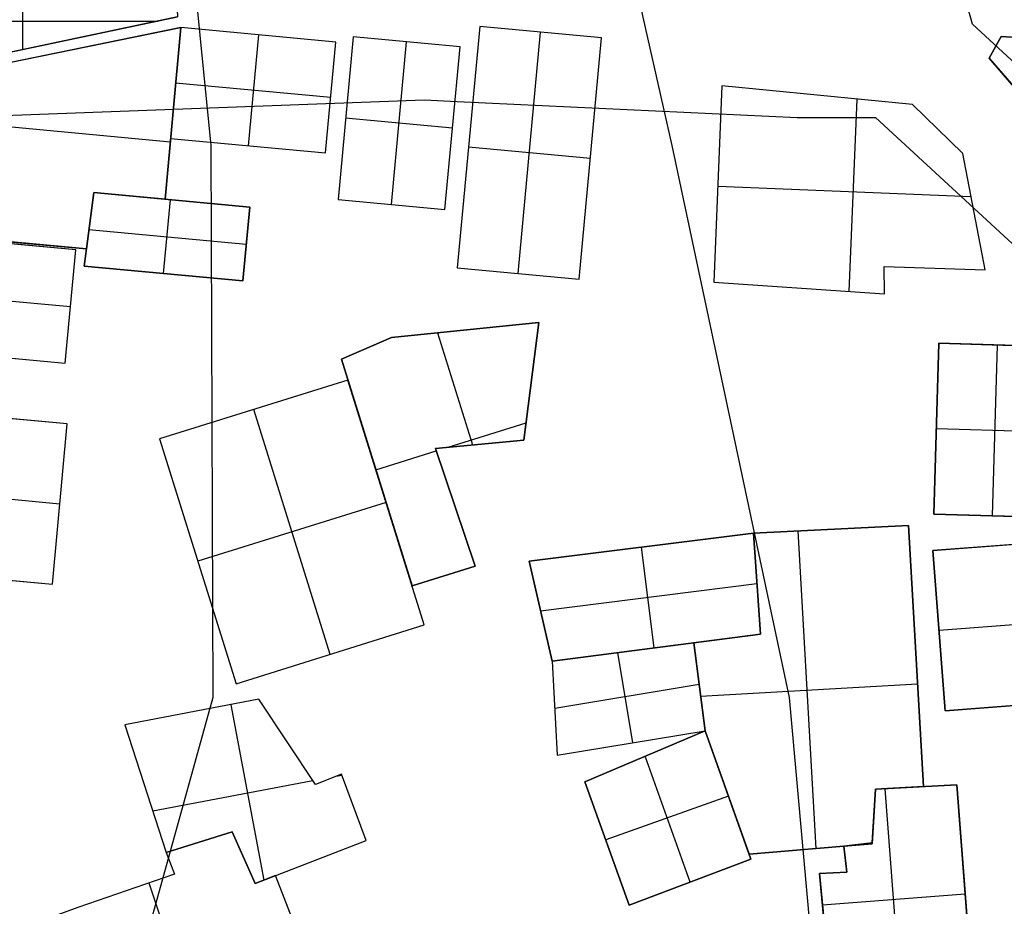
# Model space of a CAD drawing. Units: feet. Extents: x -39013 to 143924, y -94508 to 140495.
# Drawn here: x -10568 to -8377, y -18400 to -16428 of the extents above; entities that cross this region are included whole.
import ezdxf

# ---------------------------------------------------------------- set-up
doc = ezdxf.new("R2010")
doc.units = ezdxf.units.FT
doc.header["$MEASUREMENT"] = 0
for name, color, linetype, true_color in [('buildings', 7, 'Continuous', 0x22ffbf), ('contours_2_ difference', 7, 'Continuous', 0x989898), ('roads', 7, 'Continuous', 0x000000)]:
    doc.layers.add(name, color=color, linetype=linetype, true_color=true_color)

msp = doc.modelspace()

# ---------------------------------------------------------------- linework, layer by layer
at = {"layer": 'buildings'}
for p, q in [((-10561.2, -16494.2, -3520.8), (-10561.2, -16301.4, -3520.8)), ((-10561.2, -16494.2, -3835.6), (-10561.2, -16301.4, -3835.6)), ((-10891.5, -16430.6, -3520.8), (-10260.7, -16430.6, -3520.8)), ((-10891.5, -16430.6, -3835.6), (-10260.7, -16430.6, -3835.6)), ((-10882.7, -16562.2, -3835.6), (-10216.5, -16421.3, -3835.6)), ((-10882.7, -16562.2, -3520.8), (-10216.5, -16421.3, -3520.8)), ((-10882.7, -16562.2, -3678.2), (-10216.5, -16421.3, -3678.2)), ((-10209.4, -16445.3, -3756.9), (-10627.4, -16530.5, -3756.9)), ((-10209.4, -16445.3, -3599.5), (-10627.4, -16530.5, -3599.5)), ((-10209.4, -16445.3, -3678.2), (-10627.4, -16530.5, -3678.2)), ((-10244.2, -16827.2, -3756.9), (-10209.4, -16445.3, -3756.9)), ((-10244.2, -16827.2, -3599.5), (-10209.4, -16445.3, -3599.5)), ((-10244.2, -16827.2, -3678.2), (-10209.4, -16445.3, -3678.2)), ((-10209.4, -16445.3, -3756.9), (-10232.3, -16692.1, -3756.9)), ((-10209.4, -16445.3, -3914.3), (-10232.3, -16692.1, -3914.3)), ((-10209.4, -16445.3, -3835.6), (-10232.3, -16692.1, -3835.6)), ((-10209.4, -16445.3, -3756.9), (-10209.4, -16445.3, -3599.5)), ((-9864.3, -16477.4, -3756.9), (-10209.4, -16445.3, -3756.9)), ((-9864.3, -16477.4, -3914.3), (-10209.4, -16445.3, -3914.3)), ((-10209.4, -16445.3, -3914.3), (-10209.4, -16445.3, -3756.9)), ((-9864.3, -16477.4, -3835.6), (-10209.4, -16445.3, -3835.6)), ((-9544.3, -16443, -3638.9), (-9594.3, -16980.1, -3638.9)), ((-9544.3, -16443, -3796.3), (-9594.3, -16980.1, -3796.3)), ((-9544.3, -16443, -3717.6), (-9594.3, -16980.1, -3717.6)), ((-9273, -16468.2, -3638.9), (-9544.3, -16443, -3638.9)), ((-9273, -16468.2, -3796.3), (-9544.3, -16443, -3796.3)), ((-9544.3, -16443, -3796.3), (-9544.3, -16443, -3638.9)), ((-9273, -16468.2, -3717.6), (-9544.3, -16443, -3717.6)), ((-10036.8, -16461.4, -3756.9), (-10059.8, -16708.1, -3756.9)), ((-10036.8, -16461.4, -3914.3), (-10059.8, -16708.1, -3914.3)), ((-10036.8, -16461.4, -3914.3), (-10036.8, -16461.4, -3756.9)), ((-9825.7, -16465.6, -3638.9), (-9859.4, -16828, -3638.9)), ((-9825.7, -16465.6, -3796.3), (-9859.4, -16828, -3796.3)), ((-9825.7, -16465.6, -3717.6), (-9859.4, -16828, -3717.6)), ((-9587.8, -16487.7, -3638.9), (-9825.7, -16465.6, -3638.9)), ((-9587.8, -16487.7, -3796.3), (-9825.7, -16465.6, -3796.3)), ((-9825.7, -16465.6, -3796.3), (-9825.7, -16465.6, -3638.9)), ((-9587.8, -16487.7, -3717.6), (-9825.7, -16465.6, -3717.6)), ((-9458.6, -16992.7, -3638.9), (-9408.6, -16455.6, -3638.9)), ((-9458.6, -16992.7, -3796.3), (-9408.6, -16455.6, -3796.3)), ((-9408.6, -16455.6, -3796.3), (-9408.6, -16455.6, -3638.9)), ((-9322.9, -17005.3, -3638.9), (-9273, -16468.2, -3638.9)), ((-9322.9, -17005.3, -3796.3), (-9273, -16468.2, -3796.3)), ((-9322.9, -17005.3, -3717.6), (-9273, -16468.2, -3717.6)), ((-9273, -16468.2, -3796.3), (-9273, -16468.2, -3638.9)), ((-8383.7, -16465.1, -3890.8), (-8410.3, -16513, -3890.8)), ((-8383.7, -16465.1, -3733.4), (-8410.3, -16513, -3733.4)), ((-8383.7, -16465.1, -3812.1), (-8410.3, -16513, -3812.1)), ((-7769.9, -16503.7, -3733.4), (-8383.7, -16465.1, -3733.4)), ((-7769.9, -16503.7, -3890.8), (-8383.7, -16465.1, -3890.8)), ((-8383.7, -16465.1, -3890.8), (-8383.7, -16465.1, -3733.4)), ((-7769.9, -16503.7, -3812.1), (-8383.7, -16465.1, -3812.1)), ((-10549.6, -16491.7, -3835.6), (-10549.6, -16491.7, -3520.8)), ((-10418.4, -16487.9, -3756.9), (-10418.4, -16487.9, -3599.5)), ((-9887.2, -16724.1, -3756.9), (-9864.3, -16477.4, -3756.9)), ((-9887.2, -16724.1, -3914.3), (-9864.3, -16477.4, -3914.3)), ((-9887.2, -16724.1, -3835.6), (-9864.3, -16477.4, -3835.6)), ((-9864.3, -16477.4, -3914.3), (-9864.3, -16477.4, -3756.9)), ((-9740.5, -16839, -3638.9), (-9706.8, -16476.6, -3638.9)), ((-9740.5, -16839, -3796.3), (-9706.8, -16476.6, -3796.3)), ((-9706.8, -16476.6, -3796.3), (-9706.8, -16476.6, -3638.9)), ((-9621.5, -16850.1, -3638.9), (-9587.8, -16487.7, -3638.9)), ((-9621.5, -16850.1, -3796.3), (-9587.8, -16487.7, -3796.3)), ((-9621.5, -16850.1, -3717.6), (-9587.8, -16487.7, -3717.6)), ((-9587.8, -16487.7, -3796.3), (-9587.8, -16487.7, -3638.9)), ((-8397, -16489.1, -3890.8), (-8397, -16489.1, -3733.4)), ((-8410.3, -16513, -3890.8), (-8410.3, -16513, -3733.4)), ((-8410.3, -16513, -3890.8), (-8021.8, -16964.9, -3890.8)), ((-8410.3, -16513, -3733.4), (-8021.8, -16964.9, -3733.4)), ((-8410.3, -16513, -3812.1), (-8021.8, -16964.9, -3812.1)), ((-9875.8, -16600.8, -3756.9), (-10220.9, -16568.7, -3756.9)), ((-9875.8, -16600.8, -3914.3), (-10220.9, -16568.7, -3914.3)), ((-10220.9, -16568.7, -3914.3), (-10220.9, -16568.7, -3756.9)), ((-9005.6, -16574.6, -3733.4), (-9023.3, -17011.7, -3733.4)), ((-9005.6, -16574.6, -3890.8), (-9023.3, -17011.7, -3890.8)), ((-9005.6, -16574.6, -3812.1), (-9023.3, -17011.7, -3812.1)), ((-8581.5, -16616.7, -3890.8), (-9005.6, -16574.6, -3890.8)), ((-9005.6, -16574.6, -3890.8), (-9005.6, -16574.6, -3733.4)), ((-8581.5, -16616.7, -3733.4), (-9005.6, -16574.6, -3733.4)), ((-8581.5, -16616.7, -3812.1), (-9005.6, -16574.6, -3812.1)), ((-9875.8, -16600.8, -3914.3), (-9875.8, -16600.8, -3756.9)), ((-8793.5, -16595.7, -3890.8), (-8793.5, -16595.7, -3733.4)), ((-8705.3, -16604.4, -3733.4), (-8722.7, -17032.2, -3733.4)), ((-8705.3, -16604.4, -3890.8), (-8722.7, -17032.2, -3890.8)), ((-8469.2, -16725.4, -3890.8), (-8581.5, -16616.7, -3890.8)), ((-8581.5, -16616.7, -3890.8), (-8581.5, -16616.7, -3733.4)), ((-8469.2, -16725.4, -3733.4), (-8581.5, -16616.7, -3733.4)), ((-8469.2, -16725.4, -3812.1), (-8581.5, -16616.7, -3812.1)), ((-10930, -16634.3, -3599.5), (-10232.5, -16699.2, -3599.5)), ((-10930, -16634.3, -3756.9), (-10232.5, -16699.2, -3756.9)), ((-10226.8, -16636.3, -3756.9), (-10226.8, -16636.3, -3599.5)), ((-9604.7, -16668.9, -3638.9), (-9842.6, -16646.8, -3638.9)), ((-9604.7, -16668.9, -3796.3), (-9842.6, -16646.8, -3796.3)), ((-9842.6, -16646.8, -3796.3), (-9842.6, -16646.8, -3638.9)), ((-9604.7, -16668.9, -3796.3), (-9604.7, -16668.9, -3638.9)), ((-8525.3, -16671.1, -3890.8), (-8525.3, -16671.1, -3733.4)), ((-10232.3, -16692.1, -3756.9), (-9887.2, -16724.1, -3756.9)), ((-10232.3, -16692.1, -3914.3), (-9887.2, -16724.1, -3914.3)), ((-10232.3, -16692.1, -3914.3), (-10232.3, -16692.1, -3756.9)), ((-10232.3, -16692.1, -3835.6), (-9887.2, -16724.1, -3835.6)), ((-10059.8, -16708.1, -3914.3), (-10059.8, -16708.1, -3756.9)), ((-9297.9, -16736.8, -3638.9), (-9569.3, -16711.5, -3638.9)), ((-9297.9, -16736.8, -3796.3), (-9569.3, -16711.5, -3796.3)), ((-9569.3, -16711.5, -3796.3), (-9569.3, -16711.5, -3638.9)), ((-9887.2, -16724.1, -3914.3), (-9887.2, -16724.1, -3756.9)), ((-9297.9, -16736.8, -3796.3), (-9297.9, -16736.8, -3638.9)), ((-8419.2, -16984.4, -3890.8), (-8469.2, -16725.4, -3890.8)), ((-8469.2, -16725.4, -3890.8), (-8469.2, -16725.4, -3733.4)), ((-8419.2, -16984.4, -3733.4), (-8469.2, -16725.4, -3733.4)), ((-8419.2, -16984.4, -3812.1), (-8469.2, -16725.4, -3812.1)), ((-9014.7, -16798.4, -3733.4), (-8450.7, -16821.3, -3733.4)), ((-9014.7, -16798.4, -3890.8), (-8450.7, -16821.3, -3890.8)), ((-9014.5, -16793.1, -3890.8), (-9014.5, -16793.1, -3733.4)), ((-10403.2, -16812.4, -3835.6), (-10424.2, -16976.1, -3835.6)), ((-10403.2, -16812.4, -3520.8), (-10424.2, -16976.1, -3520.8)), ((-10403.2, -16812.4, -3678.2), (-10424.2, -16976.1, -3678.2)), ((-10419.5, -16937.8, -3756.9), (-10403.2, -16812.4, -3756.9)), ((-10419.5, -16937.8, -3599.5), (-10403.2, -16812.4, -3599.5)), ((-10419.5, -16937.8, -3678.2), (-10403.2, -16812.4, -3678.2)), ((-10403.2, -16812.4, -3599.5), (-10244.2, -16827.2, -3599.5)), ((-10403.2, -16812.4, -3756.9), (-10244.2, -16827.2, -3756.9)), ((-10403.2, -16812.4, -3756.9), (-10403.2, -16812.4, -3599.5)), ((-10403.2, -16812.4, -3678.2), (-10244.2, -16827.2, -3678.2)), ((-10056.1, -16844.7, -3520.8), (-10403.2, -16812.4, -3520.8)), ((-10056.1, -16844.7, -3835.6), (-10403.2, -16812.4, -3835.6)), ((-10403.2, -16812.4, -3835.6), (-10403.2, -16812.4, -3520.8)), ((-10056.1, -16844.7, -3678.2), (-10403.2, -16812.4, -3678.2)), ((-10323.7, -16819.8, -3756.9), (-10323.7, -16819.8, -3599.5)), ((-10247.8, -16992.5, -3520.8), (-10232.5, -16828.3, -3520.8)), ((-10247.8, -16992.5, -3835.6), (-10232.5, -16828.3, -3835.6)), ((-10244.2, -16827.2, -3756.9), (-10244.2, -16827.2, -3599.5)), ((-10229.7, -16828.6, -3835.6), (-10229.7, -16828.6, -3520.8)), ((-10071.4, -17008.9, -3520.8), (-10056.1, -16844.7, -3520.8)), ((-10071.4, -17008.9, -3835.6), (-10056.1, -16844.7, -3835.6)), ((-10071.4, -17008.9, -3678.2), (-10056.1, -16844.7, -3678.2)), ((-10056.1, -16844.7, -3835.6), (-10056.1, -16844.7, -3520.8)), ((-9859.4, -16828, -3638.9), (-9621.5, -16850.1, -3638.9)), ((-9859.4, -16828, -3796.3), (-9621.5, -16850.1, -3796.3)), ((-9859.4, -16828, -3796.3), (-9859.4, -16828, -3638.9)), ((-9859.4, -16828, -3717.6), (-9621.5, -16850.1, -3717.6)), ((-9740.5, -16839, -3796.3), (-9740.5, -16839, -3638.9)), ((-9621.5, -16850.1, -3796.3), (-9621.5, -16850.1, -3638.9)), ((-8444.2, -16854.9, -3890.8), (-8444.2, -16854.9, -3733.4)), ((-10963.6, -16887.2, -3599.5), (-10419.5, -16937.8, -3599.5)), ((-10963.6, -16887.2, -3756.9), (-10419.5, -16937.8, -3756.9)), ((-10963.6, -16887.2, -3678.2), (-10419.5, -16937.8, -3678.2)), ((-10411.4, -16875.1, -3756.9), (-10411.4, -16875.1, -3599.5)), ((-10443.2, -16939.9, -3599.5), (-10791.6, -16907.5, -3599.5)), ((-10443.2, -16939.9, -3756.9), (-10791.6, -16907.5, -3756.9)), ((-10443.2, -16939.9, -3678.2), (-10791.6, -16907.5, -3678.2)), ((-10413.9, -16894.3, -3520.8), (-10063.7, -16926.8, -3520.8)), ((-10413.9, -16894.3, -3835.6), (-10063.7, -16926.8, -3835.6)), ((-10063.7, -16926.8, -3835.6), (-10063.7, -16926.8, -3520.8)), ((-10466.6, -17192, -3599.5), (-10443.2, -16939.9, -3599.5)), ((-10466.6, -17192, -3756.9), (-10443.2, -16939.9, -3756.9)), ((-10466.6, -17192, -3678.2), (-10443.2, -16939.9, -3678.2)), ((-10443.2, -16939.9, -3756.9), (-10443.2, -16939.9, -3599.5)), ((-10419.5, -16937.8, -3756.9), (-10419.5, -16937.8, -3599.5)), ((-10419.5, -16937.8, -3835.6), (-10419.5, -16937.8, -3520.8)), ((-10424.2, -16976.1, -3520.8), (-10071.4, -17008.9, -3520.8)), ((-10424.2, -16976.1, -3835.6), (-10071.4, -17008.9, -3835.6)), ((-10424.2, -16976.1, -3835.6), (-10424.2, -16976.1, -3520.8)), ((-10424.2, -16976.1, -3678.2), (-10071.4, -17008.9, -3678.2)), ((-8643.5, -17037.6, -3890.8), (-8644.6, -16976.9, -3890.8)), ((-8644.6, -16976.9, -3890.8), (-8644.6, -16976.9, -3733.4)), ((-8643.5, -17037.6, -3733.4), (-8644.6, -16976.9, -3733.4)), ((-8644.6, -16976.9, -3890.8), (-8419.2, -16984.4, -3890.8)), ((-8644.6, -16976.9, -3733.4), (-8419.2, -16984.4, -3733.4)), ((-8643.5, -17037.6, -3812.1), (-8644.6, -16976.9, -3812.1)), ((-8644.6, -16976.9, -3812.1), (-8419.2, -16984.4, -3812.1)), ((-10247.8, -16992.5, -3835.6), (-10247.8, -16992.5, -3520.8)), ((-9594.3, -16980.1, -3638.9), (-9322.9, -17005.3, -3638.9)), ((-9594.3, -16980.1, -3796.3), (-9322.9, -17005.3, -3796.3)), ((-9594.3, -16980.1, -3796.3), (-9594.3, -16980.1, -3638.9)), ((-9594.3, -16980.1, -3717.6), (-9322.9, -17005.3, -3717.6)), ((-9458.6, -16992.7, -3796.3), (-9458.6, -16992.7, -3638.9)), ((-8531.9, -16980.7, -3890.8), (-8531.9, -16980.7, -3733.4)), ((-8419.2, -16984.4, -3890.8), (-8419.2, -16984.4, -3733.4)), ((-10071.4, -17008.9, -3835.6), (-10071.4, -17008.9, -3520.8)), ((-9322.9, -17005.3, -3796.3), (-9322.9, -17005.3, -3638.9)), ((-9023.3, -17011.7, -3890.8), (-9023.3, -17011.7, -3733.4)), ((-9023.3, -17011.7, -3890.8), (-8643.5, -17037.6, -3890.8)), ((-9023.3, -17011.7, -3733.4), (-8643.5, -17037.6, -3733.4)), ((-9023.3, -17011.7, -3812.1), (-8643.5, -17037.6, -3812.1)), ((-8644.1, -17007.3, -3890.8), (-8644.1, -17007.3, -3733.4)), ((-10803.3, -17033.5, -3599.5), (-10454.9, -17065.9, -3599.5)), ((-10803.3, -17033.5, -3756.9), (-10454.9, -17065.9, -3756.9)), ((-8833.4, -17024.6, -3890.8), (-8833.4, -17024.6, -3733.4)), ((-8643.5, -17037.6, -3890.8), (-8643.5, -17037.6, -3733.4)), ((-10454.9, -17065.9, -3756.9), (-10454.9, -17065.9, -3599.5)), ((-9412.7, -17101.2, -3796.3), (-9740.8, -17135.1, -3796.3)), ((-9412.7, -17101.2, -3638.9), (-9740.8, -17135.1, -3638.9)), ((-9412.7, -17101.2, -3717.6), (-9740.8, -17135.1, -3717.6)), ((-9445.8, -17363.3, -3796.3), (-9412.7, -17101.2, -3796.3)), ((-9445.8, -17363.3, -3638.9), (-9412.7, -17101.2, -3638.9)), ((-9445.8, -17363.3, -3717.6), (-9412.7, -17101.2, -3717.6)), ((-9412.7, -17101.2, -3796.3), (-9412.7, -17101.2, -3638.9)), ((-9637.9, -17124.5, -3638.9), (-9560.1, -17373.8, -3638.9)), ((-9637.9, -17124.5, -3796.3), (-9560.1, -17373.8, -3796.3)), ((-9576.8, -17118.1, -3796.3), (-9576.8, -17118.1, -3638.9)), ((-9740.8, -17135.1, -3796.3), (-9852, -17182.9, -3796.3)), ((-9740.8, -17135.1, -3638.9), (-9852, -17182.9, -3638.9)), ((-9740.8, -17135.1, -3717.6), (-9852, -17182.9, -3717.6)), ((-9740.8, -17135.1, -3796.3), (-9740.8, -17135.1, -3638.9)), ((-8522.5, -17147.7, -3756.9), (-8533.6, -17528, -3756.9)), ((-8522.5, -17147.7, -3914.3), (-8533.6, -17528, -3914.3)), ((-8522.5, -17147.7, -3835.6), (-8533.6, -17528, -3835.6)), ((-8261.4, -17155.3, -3756.9), (-8522.5, -17147.7, -3756.9)), ((-8261.4, -17155.3, -3914.3), (-8522.5, -17147.7, -3914.3)), ((-8522.5, -17147.7, -3914.3), (-8522.5, -17147.7, -3756.9)), ((-8261.4, -17155.3, -3835.6), (-8522.5, -17147.7, -3835.6)), ((-8403, -17531.8, -3756.9), (-8391.9, -17151.5, -3756.9)), ((-8403, -17531.8, -3914.3), (-8391.9, -17151.5, -3914.3)), ((-8391.9, -17151.5, -3914.3), (-8391.9, -17151.5, -3756.9)), ((-10815.1, -17159.6, -3599.5), (-10466.6, -17192, -3599.5)), ((-10815.1, -17159.6, -3756.9), (-10466.6, -17192, -3756.9)), ((-10815.1, -17159.6, -3678.2), (-10466.6, -17192, -3678.2)), ((-9796.4, -17159, -3796.3), (-9796.4, -17159, -3638.9)), ((-10466.6, -17192, -3756.9), (-10466.6, -17192, -3599.5)), ((-9852, -17182.9, -3638.9), (-9694.8, -17687.1, -3638.9)), ((-9852, -17182.9, -3796.3), (-9694.8, -17687.1, -3796.3)), ((-9852, -17182.9, -3796.3), (-9852, -17182.9, -3638.9)), ((-9852, -17182.9, -3717.6), (-9694.8, -17687.1, -3717.6)), ((-9837.5, -17229.5, -3678.2), (-10256.5, -17360.1, -3678.2)), ((-9837.5, -17229.5, -3993.1), (-10256.5, -17360.1, -3993.1)), ((-9837.5, -17229.5, -3835.6), (-10256.5, -17360.1, -3835.6)), ((-9667.6, -17774.4, -3678.2), (-9837.5, -17229.5, -3678.2)), ((-9667.6, -17774.4, -3993.1), (-9837.5, -17229.5, -3993.1)), ((-9837.5, -17229.5, -3993.1), (-9837.5, -17229.5, -3678.2)), ((-9667.6, -17774.4, -3835.6), (-9837.5, -17229.5, -3835.6)), ((-9429.3, -17232.3, -3796.3), (-9429.3, -17232.3, -3638.9)), ((-10461.9, -17327, -3599.5), (-10759.3, -17299.3, -3599.5)), ((-10461.9, -17327, -3756.9), (-10759.3, -17299.3, -3756.9)), ((-10461.9, -17327, -3678.2), (-10759.3, -17299.3, -3678.2)), ((-9877.1, -17839.8, -3678.2), (-10047, -17294.8, -3678.2)), ((-9877.1, -17839.8, -3993.1), (-10047, -17294.8, -3993.1)), ((-10047, -17294.8, -3993.1), (-10047, -17294.8, -3678.2)), ((-10495.1, -17683.9, -3599.5), (-10461.9, -17327, -3599.5)), ((-10495.1, -17683.9, -3756.9), (-10461.9, -17327, -3756.9)), ((-10495.1, -17683.9, -3678.2), (-10461.9, -17327, -3678.2)), ((-10461.9, -17327, -3756.9), (-10461.9, -17327, -3599.5)), ((-9614.2, -17378.8, -3638.9), (-9441, -17324.7, -3638.9)), ((-9614.2, -17378.8, -3796.3), (-9441, -17324.7, -3796.3)), ((-8266.9, -17345.5, -3756.9), (-8528.1, -17337.8, -3756.9)), ((-8266.9, -17345.5, -3914.3), (-8528.1, -17337.8, -3914.3)), ((-8528.1, -17337.8, -3914.3), (-8528.1, -17337.8, -3756.9)), ((-10256.5, -17360.1, -3678.2), (-10086.5, -17905.1, -3678.2)), ((-10256.5, -17360.1, -3993.1), (-10086.5, -17905.1, -3993.1)), ((-10256.5, -17360.1, -3993.1), (-10256.5, -17360.1, -3678.2)), ((-10256.5, -17360.1, -3835.6), (-10086.5, -17905.1, -3835.6)), ((-9642.7, -17381.4, -3796.3), (-9445.8, -17363.3, -3796.3)), ((-9642.7, -17381.4, -3638.9), (-9445.8, -17363.3, -3638.9)), ((-9642.7, -17381.4, -3717.6), (-9445.8, -17363.3, -3717.6)), ((-9544.3, -17372.3, -3796.3), (-9544.3, -17372.3, -3638.9)), ((-9445.8, -17363.3, -3796.3), (-9445.8, -17363.3, -3638.9)), ((-9775.3, -17429, -3638.9), (-9640.8, -17387.1, -3638.9)), ((-9775.3, -17429, -3796.3), (-9640.8, -17387.1, -3796.3)), ((-9554.2, -17643.2, -3796.3), (-9642.7, -17381.4, -3796.3)), ((-9642.7, -17381.4, -3796.3), (-9642.7, -17381.4, -3638.9)), ((-9554.2, -17643.2, -3638.9), (-9642.7, -17381.4, -3638.9)), ((-9554.2, -17643.2, -3717.6), (-9642.7, -17381.4, -3717.6)), ((-9773.4, -17435, -3796.3), (-9773.4, -17435, -3638.9)), ((-10478.5, -17505.5, -3599.5), (-10775.9, -17477.8, -3599.5)), ((-10478.5, -17505.5, -3756.9), (-10775.9, -17477.8, -3756.9)), ((-9752.6, -17501.9, -3678.2), (-10171.5, -17632.6, -3678.2)), ((-9752.6, -17501.9, -3993.1), (-10171.5, -17632.6, -3993.1)), ((-9752.6, -17501.9, -3993.1), (-9752.6, -17501.9, -3678.2)), ((-10478.5, -17505.5, -3756.9), (-10478.5, -17505.5, -3599.5)), ((-9598.5, -17512.3, -3796.3), (-9598.5, -17512.3, -3638.9)), ((-8533.6, -17528, -3756.9), (-8272.4, -17535.6, -3756.9)), ((-8533.6, -17528, -3914.3), (-8272.4, -17535.6, -3914.3)), ((-8533.6, -17528, -3914.3), (-8533.6, -17528, -3756.9)), ((-8533.6, -17528, -3835.6), (-8272.4, -17535.6, -3835.6)), ((-8403, -17531.8, -3914.3), (-8403, -17531.8, -3756.9)), ((-8935.1, -17570, -3638.9), (-9434.4, -17632.8, -3638.9)), ((-8935.1, -17570, -3796.3), (-9434.4, -17632.8, -3796.3)), ((-8935.1, -17570, -3717.6), (-9434.4, -17632.8, -3717.6)), ((-8589.8, -17553.1, -3881.8), (-8935.1, -17570, -3881.8)), ((-8589.8, -17553.1, -3724.3), (-8935.1, -17570, -3724.3)), ((-8589.8, -17553.1, -3803), (-8935.1, -17570, -3803)), ((-8935.1, -17570, -3881.8), (-8935.1, -17570, -3724.3)), ((-8935.1, -17570, -3881.8), (-8919.7, -17794.7, -3881.8)), ((-8935.1, -17570, -3724.3), (-8919.7, -17794.7, -3724.3)), ((-8935.1, -17570, -3803), (-8919.7, -17794.7, -3803)), ((-8919.7, -17794.7, -3796.3), (-8935.1, -17570, -3796.3)), ((-8935.1, -17570, -3796.3), (-8935.1, -17570, -3638.9)), ((-8919.7, -17794.7, -3638.9), (-8935.1, -17570, -3638.9)), ((-8919.7, -17794.7, -3717.6), (-8935.1, -17570, -3717.6)), ((-8795.7, -18271.7, -3724.3), (-8835.6, -17565.2, -3724.3)), ((-8795.7, -18271.7, -3881.8), (-8835.6, -17565.2, -3881.8)), ((-8762.5, -17561.6, -3881.8), (-8762.5, -17561.6, -3724.3)), ((-8557, -18134, -3724.3), (-8589.8, -17553.1, -3724.3)), ((-8557, -18134, -3881.8), (-8589.8, -17553.1, -3881.8)), ((-8589.8, -17553.1, -3881.8), (-8589.8, -17553.1, -3724.3)), ((-8557, -18134, -3803), (-8589.8, -17553.1, -3803)), ((-8158.8, -17580.1, -3678.2), (-8535.6, -17608.7, -3678.2)), ((-8158.8, -17580.1, -3993.1), (-8535.6, -17608.7, -3993.1)), ((-8158.8, -17580.1, -3835.6), (-8535.6, -17608.7, -3835.6)), ((-9184.8, -17601.4, -3638.9), (-9156.6, -17825.4, -3638.9)), ((-9184.8, -17601.4, -3796.3), (-9156.6, -17825.4, -3796.3)), ((-9184.8, -17601.4, -3796.3), (-9184.8, -17601.4, -3638.9)), ((-8535.6, -17608.7, -3678.2), (-8508.6, -17965.3, -3678.2)), ((-8535.6, -17608.7, -3993.1), (-8508.6, -17965.3, -3993.1)), ((-8535.6, -17608.7, -3993.1), (-8535.6, -17608.7, -3678.2)), ((-8535.6, -17608.7, -3835.6), (-8508.6, -17965.3, -3835.6)), ((-10171.5, -17632.6, -3993.1), (-10171.5, -17632.6, -3678.2)), ((-9434.4, -17632.8, -3796.3), (-9434.4, -17632.8, -3638.9)), ((-9434.4, -17632.8, -3796.3), (-9383, -17854.7, -3796.3)), ((-9434.4, -17632.8, -3638.9), (-9383, -17854.7, -3638.9)), ((-9434.4, -17632.8, -3717.6), (-9383, -17854.7, -3717.6)), ((-10792.5, -17656.3, -3599.5), (-10495.1, -17683.9, -3599.5)), ((-10792.5, -17656.3, -3756.9), (-10495.1, -17683.9, -3756.9)), ((-10792.5, -17656.3, -3678.2), (-10495.1, -17683.9, -3678.2)), ((-9694.8, -17687.1, -3638.9), (-9554.2, -17643.2, -3638.9)), ((-9694.8, -17687.1, -3796.3), (-9554.2, -17643.2, -3796.3)), ((-9694.8, -17687.1, -3717.6), (-9554.2, -17643.2, -3717.6)), ((-9554.2, -17643.2, -3796.3), (-9554.2, -17643.2, -3638.9)), ((-9624.5, -17665.1, -3796.3), (-9624.5, -17665.1, -3638.9)), ((-10495.1, -17683.9, -3756.9), (-10495.1, -17683.9, -3599.5)), ((-9694.8, -17687.1, -3796.3), (-9694.8, -17687.1, -3638.9)), ((-8927.4, -17683.2, -3638.9), (-9408.7, -17743.8, -3638.9)), ((-8927.4, -17683.2, -3796.3), (-9408.7, -17743.8, -3796.3)), ((-8927.4, -17682.4, -3881.8), (-8927.4, -17682.4, -3724.3)), ((-8927.4, -17682.4, -3796.3), (-8927.4, -17682.4, -3638.9)), ((-9408.7, -17743.8, -3796.3), (-9408.7, -17743.8, -3638.9)), ((-8145.3, -17758.4, -3678.2), (-8522.1, -17787, -3678.2)), ((-8145.3, -17758.4, -3993.1), (-8522.1, -17787, -3993.1)), ((-10086.5, -17905.1, -3678.2), (-9667.6, -17774.4, -3678.2)), ((-10086.5, -17905.1, -3993.1), (-9667.6, -17774.4, -3993.1)), ((-10086.5, -17905.1, -3835.6), (-9667.6, -17774.4, -3835.6)), ((-9667.6, -17774.4, -3993.1), (-9667.6, -17774.4, -3678.2)), ((-8522.1, -17787, -3993.1), (-8522.1, -17787, -3678.2)), ((-9383, -17854.7, -3796.3), (-8919.7, -17794.7, -3796.3)), ((-9383, -17854.7, -3638.9), (-8919.7, -17794.7, -3638.9)), ((-9383, -17854.7, -3717.6), (-8919.7, -17794.7, -3717.6)), ((-8919.7, -17794.7, -3881.8), (-9068.1, -17813.9, -3881.8)), ((-8919.7, -17794.7, -3724.3), (-9068.1, -17813.9, -3724.3)), ((-8919.7, -17794.7, -3803), (-9068.1, -17813.9, -3803)), ((-8993.9, -17804.3, -3881.8), (-8993.9, -17804.3, -3724.3)), ((-8919.7, -17794.7, -3881.8), (-8919.7, -17794.7, -3724.3)), ((-8919.7, -17794.7, -3796.3), (-8919.7, -17794.7, -3638.9)), ((-9068.1, -17813.9, -3796.3), (-9383, -17854.7, -3796.3)), ((-9068.1, -17813.9, -3638.9), (-9383, -17854.7, -3638.9)), ((-9068.1, -17813.9, -3717.6), (-9383, -17854.7, -3717.6)), ((-9151.4, -17824.7, -3796.3), (-9151.4, -17824.7, -3638.9)), ((-9068.1, -17813.9, -3881.8), (-9068.1, -17813.9, -3724.3)), ((-9068.1, -17813.9, -3881.8), (-9042.7, -18009.8, -3881.8)), ((-9068.1, -17813.9, -3724.3), (-9042.7, -18009.8, -3724.3)), ((-9068.1, -17813.9, -3803), (-9042.7, -18009.8, -3803)), ((-9042.7, -18009.8, -3796.3), (-9068.1, -17813.9, -3796.3)), ((-9068.1, -17813.9, -3796.3), (-9068.1, -17813.9, -3638.9)), ((-9042.7, -18009.8, -3638.9), (-9068.1, -17813.9, -3638.9)), ((-9042.7, -18009.8, -3717.6), (-9068.1, -17813.9, -3717.6)), ((-9877.1, -17839.8, -3993.1), (-9877.1, -17839.8, -3678.2)), ((-9383, -17854.7, -3796.3), (-9383, -17854.7, -3638.9)), ((-9383, -17854.7, -3796.3), (-9371.7, -18064.3, -3796.3)), ((-9383, -17854.7, -3638.9), (-9371.7, -18064.3, -3638.9)), ((-9383, -17854.7, -3796.3), (-9383, -17854.7, -3638.9)), ((-9383, -17854.7, -3717.6), (-9371.7, -18064.3, -3717.6)), ((-9203.7, -18036.5, -3638.9), (-9237, -17835.8, -3638.9)), ((-9203.7, -18036.5, -3796.3), (-9237, -17835.8, -3796.3)), ((-9225.5, -17834.3, -3796.3), (-9225.5, -17834.3, -3638.9)), ((-8573.4, -17843.6, -3881.8), (-8573.4, -17843.6, -3724.3)), ((-10086.5, -17905.1, -3993.1), (-10086.5, -17905.1, -3678.2)), ((-9377.3, -17959.5, -3638.9), (-9056.1, -17906.3, -3638.9)), ((-9377.3, -17959.5, -3796.3), (-9056.1, -17906.3, -3796.3)), ((-9055.4, -17911.9, -3881.8), (-9055.4, -17911.9, -3724.3)), ((-9055.4, -17911.9, -3796.3), (-9055.4, -17911.9, -3638.9)), ((-8569.8, -17906.2, -3724.3), (-9052.6, -17933.5, -3724.3)), ((-8569.8, -17906.2, -3881.8), (-9052.6, -17933.5, -3881.8)), ((-10035.4, -17939.8, -3599.5), (-10334, -17996.4, -3599.5)), ((-10035.4, -17939.8, -3756.9), (-10334, -17996.4, -3756.9)), ((-10035.4, -17939.8, -3678.2), (-10334, -17996.4, -3678.2)), ((-9909.9, -18129.6, -3756.9), (-10035.4, -17939.8, -3756.9)), ((-10035.4, -17939.8, -3756.9), (-10035.4, -17939.8, -3599.5)), ((-9909.9, -18129.6, -3599.5), (-10035.4, -17939.8, -3599.5)), ((-9909.9, -18129.6, -3678.2), (-10035.4, -17939.8, -3678.2)), ((-8508.6, -17965.3, -3678.2), (-8131.8, -17936.7, -3678.2)), ((-8508.6, -17965.3, -3993.1), (-8131.8, -17936.7, -3993.1)), ((-8508.6, -17965.3, -3835.6), (-8131.8, -17936.7, -3835.6)), ((-10098.3, -17951.8, -3599.5), (-10024.4, -18342.2, -3599.5)), ((-10098.3, -17951.8, -3756.9), (-10024.4, -18342.2, -3756.9)), ((-9377.3, -17959.5, -3796.3), (-9377.3, -17959.5, -3638.9)), ((-8508.6, -17965.3, -3993.1), (-8508.6, -17965.3, -3678.2)), ((-10184.7, -17968.1, -3756.9), (-10184.7, -17968.1, -3599.5)), ((-10334, -17996.4, -3756.9), (-10334, -17996.4, -3599.5)), ((-10334, -17996.4, -3756.9), (-10241.6, -18281, -3756.9)), ((-10334, -17996.4, -3599.5), (-10241.6, -18281, -3599.5)), ((-10334, -17996.4, -3678.2), (-10241.6, -18281, -3678.2)), ((-9371.7, -18064.3, -3638.9), (-9042.7, -18009.8, -3638.9)), ((-9371.7, -18064.3, -3796.3), (-9042.7, -18009.8, -3796.3)), ((-9371.7, -18064.3, -3717.6), (-9042.7, -18009.8, -3717.6)), ((-9042.7, -18009.8, -3796.3), (-9310, -18123.1, -3796.3)), ((-9042.7, -18009.8, -3638.9), (-9310, -18123.1, -3638.9)), ((-9042.7, -18009.8, -3717.6), (-9310, -18123.1, -3717.6)), ((-9042.7, -18009.8, -3881.8), (-9042.7, -18009.8, -3724.3)), ((-9042.7, -18009.8, -3881.8), (-8944.8, -18284.3, -3881.8)), ((-9042.7, -18009.8, -3724.3), (-8944.8, -18284.3, -3724.3)), ((-9042.7, -18009.8, -3803), (-8944.8, -18284.3, -3803)), ((-9042.7, -18009.8, -3796.3), (-9042.7, -18009.8, -3638.9)), ((-8940.7, -18295.5, -3638.9), (-9042.7, -18009.8, -3638.9)), ((-8940.7, -18295.5, -3796.3), (-9042.7, -18009.8, -3796.3)), ((-9042.7, -18009.8, -3796.3), (-9042.7, -18009.8, -3638.9)), ((-8940.7, -18295.5, -3717.6), (-9042.7, -18009.8, -3717.6)), ((-9972.7, -18034.7, -3756.9), (-9972.7, -18034.7, -3599.5)), ((-9207.2, -18037, -3796.3), (-9207.2, -18037, -3638.9)), ((-9371.7, -18064.3, -3796.3), (-9371.7, -18064.3, -3638.9)), ((-9076.3, -18346.8, -3638.9), (-9176.3, -18066.5, -3638.9)), ((-9076.3, -18346.8, -3796.3), (-9176.3, -18066.5, -3796.3)), ((-9176.3, -18066.5, -3796.3), (-9176.3, -18066.5, -3638.9)), ((-9851.6, -18106.5, -3756.9), (-9909.9, -18129.6, -3756.9)), ((-9851.6, -18106.5, -3599.5), (-9909.9, -18129.6, -3599.5)), ((-9851.6, -18106.5, -3678.2), (-9909.9, -18129.6, -3678.2)), ((-9880.8, -18118, -3756.9), (-9880.8, -18118, -3599.5)), ((-9850.7, -18109, -3599.5), (-9864.5, -18111.6, -3599.5)), ((-9850.7, -18109, -3756.9), (-9864.5, -18111.6, -3756.9)), ((-9797.1, -18253.8, -3756.9), (-9851.6, -18106.5, -3756.9)), ((-9851.6, -18106.5, -3756.9), (-9851.6, -18106.5, -3599.5)), ((-9797.1, -18253.8, -3599.5), (-9851.6, -18106.5, -3599.5)), ((-9797.1, -18253.8, -3678.2), (-9851.6, -18106.5, -3678.2)), ((-10287.8, -18138.7, -3756.9), (-10287.8, -18138.7, -3599.5)), ((-9915.4, -18121.2, -3599.5), (-10271.6, -18188.7, -3599.5)), ((-9915.4, -18121.2, -3756.9), (-10271.6, -18188.7, -3756.9)), ((-9909.9, -18129.6, -3756.9), (-9909.9, -18129.6, -3599.5)), ((-9310, -18123.1, -3796.3), (-9310, -18123.1, -3638.9)), ((-9310, -18123.1, -3796.3), (-9211.3, -18398, -3796.3)), ((-9310, -18123.1, -3638.9), (-9211.3, -18398, -3638.9)), ((-9310, -18123.1, -3717.6), (-9211.3, -18398, -3717.6)), ((-8663.9, -18140.1, -3881.8), (-8670.7, -18261.1, -3881.8)), ((-8663.9, -18140.1, -3724.3), (-8670.7, -18261.1, -3724.3)), ((-8663.9, -18140.1, -3803), (-8670.7, -18261.1, -3803)), ((-8670.6, -18258.9, -3881.8), (-8663.9, -18140.1, -3881.8)), ((-8670.6, -18258.9, -3724.3), (-8663.9, -18140.1, -3724.3)), ((-8670.6, -18258.9, -3803), (-8663.9, -18140.1, -3803)), ((-8482.7, -18129.8, -3881.8), (-8663.9, -18140.1, -3881.8)), ((-8482.7, -18129.8, -3724.3), (-8663.9, -18140.1, -3724.3)), ((-8482.7, -18129.8, -3803), (-8663.9, -18140.1, -3803)), ((-8663.9, -18140.1, -3724.3), (-8557, -18134, -3724.3)), ((-8663.9, -18140.1, -3881.8), (-8557, -18134, -3881.8)), ((-8663.9, -18140.1, -3803), (-8557, -18134, -3803)), ((-8663.9, -18140.1, -3881.8), (-8663.9, -18140.1, -3724.3)), ((-8663.9, -18140.1, -3881.8), (-8663.9, -18140.1, -3724.3)), ((-8605.5, -18615, -3724.3), (-8642.2, -18138.8, -3724.3)), ((-8605.5, -18615, -3881.8), (-8642.2, -18138.8, -3881.8)), ((-8610.4, -18137, -3881.8), (-8610.4, -18137, -3724.3)), ((-8573.3, -18134.9, -3881.8), (-8573.3, -18134.9, -3724.3)), ((-8557, -18134, -3881.8), (-8557, -18134, -3724.3)), ((-8447.7, -18584.2, -3724.3), (-8482.7, -18129.8, -3724.3)), ((-8447.7, -18584.2, -3881.8), (-8482.7, -18129.8, -3881.8)), ((-8482.7, -18129.8, -3881.8), (-8482.7, -18129.8, -3724.3)), ((-8447.7, -18584.2, -3803), (-8482.7, -18129.8, -3803)), ((-8990.8, -18155.3, -3638.9), (-9263.5, -18252.6, -3638.9)), ((-8990.8, -18155.3, -3796.3), (-9263.5, -18252.6, -3796.3)), ((-8993.7, -18147, -3881.8), (-8993.7, -18147, -3724.3)), ((-8991.7, -18152.7, -3796.3), (-8991.7, -18152.7, -3638.9)), ((-9824.3, -18180.1, -3756.9), (-9824.3, -18180.1, -3599.5)), ((-8667.3, -18200.6, -3881.8), (-8667.3, -18200.6, -3724.3)), ((-8667.2, -18199.5, -3881.8), (-8667.2, -18199.5, -3724.3)), ((-10241.6, -18281, -3756.9), (-10095.3, -18234.6, -3756.9)), ((-10241.6, -18281, -3599.5), (-10095.3, -18234.6, -3599.5)), ((-10241.6, -18281, -3678.2), (-10095.3, -18234.6, -3678.2)), ((-10095.3, -18234.6, -3756.9), (-10241.6, -18281, -3756.9)), ((-10095.3, -18234.6, -3599.5), (-10241.6, -18281, -3599.5)), ((-10095.3, -18234.6, -3678.2), (-10241.6, -18281, -3678.2)), ((-10095.3, -18234.6, -3756.9), (-10095.3, -18234.6, -3599.5)), ((-10095.3, -18234.6, -3756.9), (-10043.7, -18349.7, -3756.9)), ((-10095.3, -18234.6, -3599.5), (-10043.7, -18349.7, -3599.5)), ((-10095.3, -18234.6, -3678.2), (-10043.7, -18349.7, -3678.2)), ((-10043.7, -18349.7, -3756.9), (-10095.3, -18234.6, -3756.9)), ((-10095.3, -18234.6, -3756.9), (-10095.3, -18234.6, -3599.5)), ((-10043.7, -18349.7, -3599.5), (-10095.3, -18234.6, -3599.5)), ((-10043.7, -18349.7, -3678.2), (-10095.3, -18234.6, -3678.2)), ((-10168.5, -18257.8, -3756.9), (-10168.5, -18257.8, -3599.5)), ((-10168.5, -18257.8, -3756.9), (-10168.5, -18257.8, -3599.5)), ((-10043.7, -18349.7, -3756.9), (-9797.1, -18253.8, -3756.9)), ((-10043.7, -18349.7, -3599.5), (-9797.1, -18253.8, -3599.5)), ((-10043.7, -18349.7, -3678.2), (-9797.1, -18253.8, -3678.2)), ((-9797.1, -18253.8, -3756.9), (-9797.1, -18253.8, -3599.5)), ((-9260.7, -18260.6, -3796.3), (-9260.7, -18260.6, -3638.9)), ((-8944.8, -18284.3, -3881.8), (-8734.1, -18266.5, -3881.8)), ((-8944.8, -18284.3, -3724.3), (-8734.1, -18266.5, -3724.3)), ((-8944.8, -18284.3, -3803), (-8734.1, -18266.5, -3803)), ((-8734.1, -18266.5, -3881.8), (-8670.6, -18258.9, -3881.8)), ((-8734.1, -18266.5, -3724.3), (-8670.6, -18258.9, -3724.3)), ((-8734.1, -18266.5, -3803), (-8670.6, -18258.9, -3803)), ((-8670.7, -18261.1, -3881.8), (-8734.1, -18266.5, -3881.8)), ((-8670.7, -18261.1, -3724.3), (-8734.1, -18266.5, -3724.3)), ((-8670.7, -18261.1, -3803), (-8734.1, -18266.5, -3803)), ((-8734.1, -18266.5, -3881.8), (-8734.1, -18266.5, -3724.3)), ((-8734.1, -18266.5, -3881.8), (-8727.2, -18324.2, -3881.8)), ((-8734.1, -18266.5, -3724.3), (-8727.2, -18324.2, -3724.3)), ((-8734.1, -18266.5, -3803), (-8727.2, -18324.2, -3803)), ((-8734.1, -18266.5, -3881.8), (-8734.1, -18266.5, -3724.3)), ((-8702.4, -18263.8, -3881.8), (-8702.4, -18263.8, -3724.3)), ((-8702.3, -18262.7, -3881.8), (-8702.3, -18262.7, -3724.3)), ((-8670.7, -18261.1, -3881.8), (-8670.7, -18261.1, -3724.3)), ((-8670.6, -18258.9, -3881.8), (-8670.6, -18258.9, -3724.3)), ((-10241.6, -18281, -3756.9), (-10241.6, -18281, -3599.5)), ((-10241.6, -18281, -3756.9), (-10241.6, -18281, -3599.5)), ((-10241.6, -18281, -3756.9), (-10223.1, -18328.7, -3756.9)), ((-10241.6, -18281, -3599.5), (-10223.1, -18328.7, -3599.5)), ((-10241.6, -18281, -3678.2), (-10223.1, -18328.7, -3678.2)), ((-10069.5, -18292.1, -3756.9), (-10069.5, -18292.1, -3599.5)), ((-10069.5, -18292.1, -3756.9), (-10069.5, -18292.1, -3599.5)), ((-8944.8, -18284.3, -3881.8), (-8944.8, -18284.3, -3724.3)), ((-8839.4, -18275.4, -3881.8), (-8839.4, -18275.4, -3724.3)), ((-10232.4, -18304.9, -3756.9), (-10232.4, -18304.9, -3599.5)), ((-9920.4, -18301.7, -3756.9), (-9920.4, -18301.7, -3599.5)), ((-9211.3, -18398, -3796.3), (-8940.7, -18295.5, -3796.3)), ((-9211.3, -18398, -3638.9), (-8940.7, -18295.5, -3638.9)), ((-9211.3, -18398, -3717.6), (-8940.7, -18295.5, -3717.6)), ((-8940.7, -18295.5, -3796.3), (-8940.7, -18295.5, -3638.9)), ((-8730.6, -18295.4, -3881.8), (-8730.6, -18295.4, -3724.3)), ((-10223.1, -18328.7, -3756.9), (-10438.3, -18402.8, -3756.9)), ((-10223.1, -18328.7, -3599.5), (-10438.3, -18402.8, -3599.5)), ((-10223.1, -18328.7, -3678.2), (-10438.3, -18402.8, -3678.2)), ((-10223.1, -18328.7, -3756.9), (-10223.1, -18328.7, -3599.5)), ((-9998.6, -18332.1, -3756.9), (-10043.7, -18349.7, -3756.9)), ((-9998.6, -18332.1, -3599.5), (-10043.7, -18349.7, -3599.5)), ((-9998.6, -18332.1, -3678.2), (-10043.7, -18349.7, -3678.2)), ((-9867.2, -18670, -3756.9), (-9998.6, -18332.1, -3756.9)), ((-9998.6, -18332.1, -3756.9), (-9998.6, -18332.1, -3599.5)), ((-9867.2, -18670, -3599.5), (-9998.6, -18332.1, -3599.5)), ((-9867.2, -18670, -3678.2), (-9998.6, -18332.1, -3678.2)), ((-8727.2, -18324.2, -3881.8), (-8787.8, -18327.2, -3881.8)), ((-8727.2, -18324.2, -3724.3), (-8787.8, -18327.2, -3724.3)), ((-8727.2, -18324.2, -3803), (-8787.8, -18327.2, -3803)), ((-8787.8, -18327.2, -3881.8), (-8787.8, -18327.2, -3724.3)), ((-8787.8, -18327.2, -3881.8), (-8758.5, -18644.8, -3881.8)), ((-8787.8, -18327.2, -3724.3), (-8758.5, -18644.8, -3724.3)), ((-8787.8, -18327.2, -3803), (-8758.5, -18644.8, -3803)), ((-8757.5, -18325.7, -3881.8), (-8757.5, -18325.7, -3724.3)), ((-8727.2, -18324.2, -3881.8), (-8727.2, -18324.2, -3724.3)), ((-10280.5, -18348.5, -3599.5), (-10105.8, -18864.1, -3599.5)), ((-10280.5, -18348.5, -3756.9), (-10105.8, -18864.1, -3756.9)), ((-10043.7, -18349.7, -3756.9), (-10043.7, -18349.7, -3599.5)), ((-10043.7, -18349.7, -3756.9), (-10043.7, -18349.7, -3599.5)), ((-10021.1, -18340.9, -3756.9), (-10021.1, -18340.9, -3599.5)), ((-9076, -18346.8, -3796.3), (-9076, -18346.8, -3638.9)), ((-8465.2, -18357, -3881.8), (-8465.2, -18357, -3724.3)), ((-10330.7, -18365.8, -3756.9), (-10330.7, -18365.8, -3599.5)), ((-8464, -18373.4, -3724.3), (-8781.3, -18397.8, -3724.3)), ((-8464, -18373.4, -3881.8), (-8781.3, -18397.8, -3881.8)), ((-9211.3, -18398, -3796.3), (-9211.3, -18398, -3638.9))]:
    msp.add_line(p, q, dxfattribs=at)
for points in [[(-10905.9, -16560.1), (-10883.1, -16354.3), (-10820.9, -16360.1), (-10823, -16303.4), (-10222.4, -16299), (-10216.5, -16421.3), (-10882.7, -16562.2)], [(-10940.2, -16636.1), (-10634.4, -16581.5), (-10627.4, -16530.5), (-10209.4, -16445.3), (-10244.2, -16827.2), (-10403.2, -16812.4), (-10419.5, -16937.8), (-10963.6, -16887.2)], [(-10232.3, -16692.1), (-9887.2, -16724.1), (-9864.3, -16477.4), (-10209.4, -16445.3)], [(-9594.3, -16980.1), (-9322.9, -17005.3), (-9273, -16468.2), (-9544.3, -16443)], [(-9859.4, -16828), (-9621.5, -16850.1), (-9587.8, -16487.7), (-9825.7, -16465.6)], [(-8383.7, -16465.1), (-7769.9, -16503.7), (-7788.3, -16992.7), (-8021.8, -16964.9), (-8410.3, -16513)], [(-8419.2, -16984.4), (-8469.2, -16725.4), (-8581.5, -16616.7), (-9005.6, -16574.6), (-9023.3, -17011.7), (-8643.5, -17037.6), (-8644.6, -16976.9)], [(-10403.2, -16812.4), (-10056.1, -16844.7), (-10071.4, -17008.9), (-10424.2, -16976.1), (-10419.5, -16937.8)], [(-10815.1, -17159.6), (-10466.6, -17192), (-10443.2, -16939.9), (-10791.6, -16907.5)], [(-9445.8, -17363.3), (-9642.7, -17381.4), (-9554.2, -17643.2), (-9694.8, -17687.1), (-9852, -17182.9), (-9740.8, -17135.1), (-9412.7, -17101.2)], [(-8533.6, -17528), (-8522.5, -17147.7), (-8261.4, -17155.3), (-8272.4, -17535.6)], [(-10086.5, -17905.1), (-9667.6, -17774.4), (-9837.5, -17229.5), (-10256.5, -17360.1)], [(-10792.5, -17656.3), (-10495.1, -17683.9), (-10461.9, -17327), (-10759.3, -17299.3)], [(-9383, -17854.7), (-9434.4, -17632.8), (-8935.1, -17570), (-8919.7, -17794.7)], [(-8734.1, -18266.5), (-8944.8, -18284.3), (-9042.7, -18009.8), (-9068.1, -17813.9), (-8919.7, -17794.7), (-8935.1, -17570), (-8589.8, -17553.1), (-8557, -18134), (-8663.9, -18140.1), (-8670.6, -18258.9)], [(-8508.6, -17965.3), (-8535.6, -17608.7), (-8158.8, -17580.1), (-8131.8, -17936.7)], [(-9383, -17854.7), (-9371.7, -18064.3), (-9042.7, -18009.8), (-9068.1, -17813.9)], [(-10241.6, -18281), (-10095.3, -18234.6), (-10043.7, -18349.7), (-9797.1, -18253.8), (-9851.6, -18106.5), (-9909.9, -18129.6), (-10035.4, -17939.8), (-10334, -17996.4)], [(-9211.3, -18398), (-9310, -18123.1), (-9042.7, -18009.8), (-8940.7, -18295.5)], [(-8640.2, -18621.7), (-8758.5, -18644.8), (-8787.8, -18327.2), (-8727.2, -18324.2), (-8734.1, -18266.5), (-8670.7, -18261.1), (-8663.9, -18140.1), (-8482.7, -18129.8), (-8447.7, -18584.2)], [(-10438.3, -18402.8), (-10552.3, -18444.5), (-10392.3, -18916.5), (-10194.7, -18886.9), (-10108.8, -18864.8), (-9952.9, -18825), (-9990.9, -18731.9), (-9867.2, -18670), (-9998.6, -18332.1), (-10043.7, -18349.7), (-10095.3, -18234.6), (-10241.6, -18281), (-10223.1, -18328.7)]]:
    msp.add_lwpolyline(points, close=True, dxfattribs=at)
at = {"layer": 'contours_2_ difference'}
for points in [[(-10265, -15479.3), (-10142.5, -16707.4), (-10138.3, -17935.5), (-10478.8, -19163.7), (-10822.3, -19801.9), (-11031.3, -20391.8), (-11235.8, -21620), (-11395.8, -22848.1), (-11877.5, -24076.3), (-12050.4, -24246.8), (-13278.6, -24785.6), (-14506.7, -24379.6), (-14786.8, -24076.3), (-15628, -22848.1), (-15734.9, -22553.6), (-15943.7, -21620), (-15894.1, -20391.8), (-15734.9, -19854.2), (-15365.6, -19163.7), (-14833.8, -17935.5), (-14693.4, -16707.4), (-14751.9, -15479.3)], [(-9394.2, -15479.3), (-9116.8, -16707.4), (-8855.7, -17935.5), (-8744.9, -19163.7), (-9260.6, -20391.8), (-9594.2, -20776.4), (-10068, -21620), (-10497.7, -22848.1), (-10822.3, -23690.7), (-10949, -24076.3), (-12050.4, -25162.7)]]:
    msp.add_lwpolyline(points, dxfattribs=at)
at = {"layer": 'roads'}
for points in [[(-7946.8, -16899.4, -3763.7), (-8447.7, -16437.3, -3763.7), (-9225.2, -13663.6, -3763.7)], [(-12050.4, -16805.3, -3695.4), (-11800.9, -16763, -3698.8), (-11348.8, -16707.4, -3705.1), (-10898.1, -16652, -3711.6), (-10822.3, -16649.1, -3712.7), (-9668, -16605.9, -3737.9), (-9594.2, -16609.4, -3739.5), (-8838, -16645.3, -3758.9), (-8663.9, -16645.3, -3758.9), (-8149.9, -17119.5, -3758.9), (-7364.9, -18830.6, -3758.9), (-7005.5, -22447.1, -3758.9)]]:
    msp.add_polyline3d(points, dxfattribs=at)

doc.saveas('drawing.dxf')
